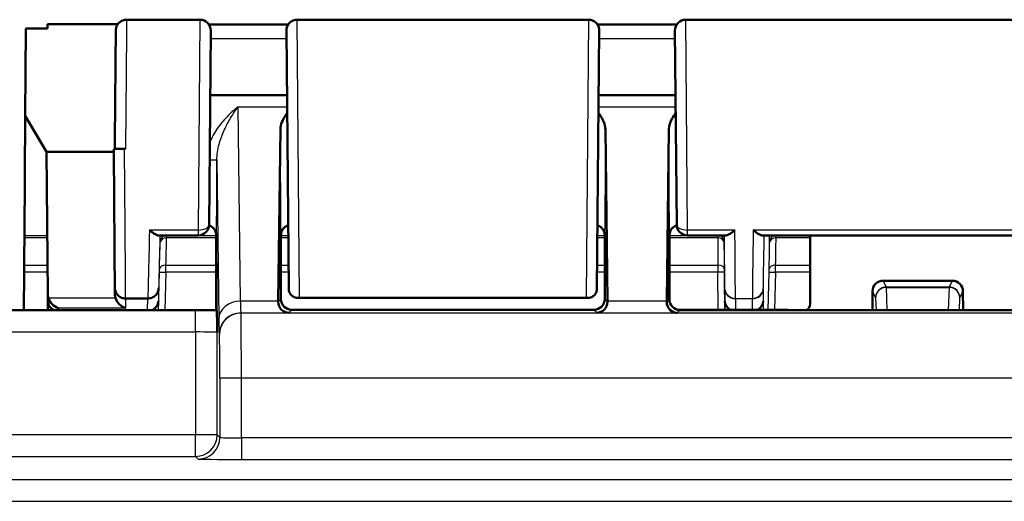
# Model space of a CAD drawing. Units: millimetres. Extents: x 1 to 1188, y 1 to 840.
# Drawn here: x 1039 to 1085, y 503 to 525 of the extents above; entities that cross this region are included whole.
import ezdxf

# ---------------------------------------------------------------- set-up
doc = ezdxf.new("R2010")
doc.units = ezdxf.units.MM
doc.layers.add('Sichtbar (ISO)', color=7, linetype='Continuous', lineweight=50)
doc.layers.add('Sichtbar schmal (ISO)', color=1, linetype='Continuous', lineweight=25)

msp = doc.modelspace()

# ---------------------------------------------------------------- linework, layer by layer
at = {"layer": 'Sichtbar (ISO)'}
for p, q in [((1040.5643352, 524.5344878), (1040.5660443, 524.7279429)), ((1043.7287202, 524.7279412), (1043.6269178, 524.7279412)), ((1043.7287202, 524.7279412), (1043.8167234, 524.7279411)), ((1044.2259437, 524.9406454), (1047.6225353, 524.9406454)), ((1051.716759, 524.7202119), (1048.0370976, 524.7201809)), ((1052.1313003, 524.9406454), (1065.6225353, 524.9406454)), ((1069.7170183, 524.7205977), (1066.0368917, 524.7204875)), ((1070.1313003, 524.9406454), (1091.6225353, 524.9406454)), ((1039.5643352, 524.5344878), (1039.5285877, 520.4882288)), ((1039.5643352, 524.5344878), (1040.5643352, 524.5344878)), ((1048.0439745, 515.4362821), (1048.1225163, 524.4362821)), ((1051.6313193, 524.4362821), (1051.7358444, 512.4588889)), ((1066.0179912, 512.4588889), (1066.1225163, 524.4362821)), ((1069.6313193, 524.4362821), (1069.7098611, 515.4362821)), ((1048.0963738, 521.4406454), (1051.6574618, 521.4406454)), ((1066.0963738, 521.4406454), (1069.6574618, 521.4406454)), ((1039.4913247, 514.9360726), (1039.5302915, 520.4853473)), ((1039.5285877, 520.4882288), (1040.513866, 518.8218767)), ((1051.3490692, 519.8685145), (1051.2496436, 511.8910127)), ((1066.5041921, 511.8910127), (1066.4047664, 519.8685145)), ((1069.3490692, 519.8685145), (1069.2496436, 511.8910127)), ((1043.6269178, 518.8218767), (1040.513866, 518.8218767)), ((1040.513866, 518.8218767), (1040.57186, 512.1969033)), ((1043.6269178, 518.8218767), (1043.6269178, 518.9438979)), ((1043.6847215, 512.1968905), (1043.6269178, 518.8218767)), ((1044.1271941, 518.9539575), (1044.1766796, 518.9539575)), ((1047.5439935, 514.9406454), (1045.7004443, 514.9406454)), ((1048.3769178, 514.7258103), (1048.3769178, 513.9906454)), ((1051.3769178, 511.9906264), (1051.3769178, 514.7258103)), ((1066.3769178, 514.7258103), (1066.3769178, 511.9906264)), ((1069.3769178, 513.9906454), (1069.3769178, 514.7258103)), ((1071.9863781, 514.9406454), (1070.2098421, 514.9406454)), ((1088.0782359, 514.9406454), (1073.6755997, 514.9406454)), ((1075.8913395, 511.766415), (1075.8986339, 514.9406454)), ((1048.3769178, 511.4819189), (1048.3769178, 514.4644663)), ((1051.3769178, 514.4644663), (1051.3769178, 511.9906264)), ((1066.3769178, 511.9906264), (1066.3769178, 514.4644663)), ((1069.3769178, 514.4644663), (1069.3769178, 511.8888892)), ((1048.3769178, 513.9906454), (1048.3856447, 513.4132951)), ((1069.3681909, 513.4132951), (1069.3769178, 513.9906454)), ((1039.477197, 513.230699), (1039.4619565, 511.4819189)), ((1048.3856447, 513.4132951), (1048.3856447, 511.4819185)), ((1069.3681909, 511.9818995), (1069.3681909, 513.4132951)), ((1079.2805828, 512.8406454), (1082.4732528, 512.8406454)), ((1078.7790789, 511.4819189), (1078.7800668, 512.3417918)), ((1082.9737688, 512.3417918), (1082.9747568, 511.4819189)), ((1040.5744826, 511.8973104), (1040.57186, 512.1969033)), ((1040.5781189, 511.4819189), (1040.5744826, 511.8973104)), ((1044.182173, 512.0175684), (1044.1823041, 512.0175684)), ((1044.1823041, 512.0175684), (1045.2106109, 512.0175684)), ((1045.2106109, 512.0175684), (1045.2110044, 512.0175684)), ((1065.6111753, 512.0528363), (1052.1426604, 512.0528363)), ((930.3681909, 511.4819189), (1048.3856447, 511.4819189)), ((1048.4054377, 511.4621255), (1048.3856447, 511.4819185)), ((1065.8769368, 511.4906454), (1051.8768988, 511.4906454)), ((1065.8769368, 511.4906454), (1051.8768988, 511.4906454)), ((1074.7376345, 511.4906454), (1069.7751616, 511.4906454)), ((1069.8681719, 511.4819189), (1091.8856637, 511.4819189)), ((1074.7378371, 511.4819189), (1074.7376345, 511.4906454)), ((1074.7376345, 511.4906454), (1074.8647334, 511.4843622)), ((1074.8647334, 511.4843622), (1074.8655363, 511.4819189))]:
    msp.add_line(p, q, dxfattribs=at)
for centre, start, end in [((1047.6225353, 524.4406454), 359.5, 90), ((1052.1313003, 524.4406454), 90, 180.5), ((1065.6225353, 524.4406454), 359.5, 90), ((1070.1313003, 524.4406454), 90, 180.5), ((1047.5439935, 515.4406454), 270, 359.5), ((1070.2098421, 515.4406454), 180.5, 270)]:
    msp.add_arc(centre, 0.5, start, end, dxfattribs=at)
for centre, major_axis, ratio, start_param, end_param in [((1039.3778063, 502.4729248), (0.143796, 16.5), 0.0004566943, 5.4497865724, 5.5586056072), ((1039.4870582, 514.4533317), (0.0043575, 0.5), 0.0004566943, 5.5586056066, 6.0196793391), ((1048.3699363, 514.7258103), (0, 0.8), 0.0087268678, 4.7123889804, 4.9843863828), ((1051.3838993, 514.7258103), (0, -0.8), 0.0087268678, 4.4403915779, 4.7123889804), ((1066.3699363, 514.7258103), (0, 0.8), 0.0087268678, 4.7123889804, 4.9843863828), ((1069.3838993, 514.7258103), (0, -0.8), 0.0087268678, 4.4403915779, 4.7123889804), ((1039.4769686, 513.230699), (0.0043575, 0.5), 0.0004566943, 4.7123929608, 5.4497865728), ((1079.2800857, 512.3417158), (-0.4886892, -0.1060945), 0.997605439, 4.4981087888, 6.0687528166), ((1082.4737499, 512.3417158), (-0.4886892, 0.1060945), 0.997605439, 3.3560251442, 4.9266691719), ((1041.0718408, 512.20128), (0.0045818, -0.5234059), 0.9552448856, 4.7123889804, 5.0043260942), ((1041.0744634, 511.9016871), (-0.4999808, -0.0043768), 0.9220782525, 0, 1.1349422606), ((1041.0731962, 512.0464481), (0.4047457, -0.4012181), 0.7371762332, 4.0729593739, 5.3434567085), ((1044.1847023, 512.20128), (0.0042708, -0.5234083), 0.9552453057, 4.7129810435, 5.0048938024), ((1044.1859656, 512.0464481), (-0.4045906, 0.4013028), 0.7371773291, 0.9316505744, 2.202147909), ((1045.1960798, 511.9016871), (-0.4998454, 0.0124346), 0.922041336, 2.0241477998, 3.1401796204), ((1051.234627, 514.3484688), (0, 3), 0.0087268678, 3.7359818847, 3.7524578944), ((1051.8769368, 511.9906644), (-0.3535803, -0.3535803), 0.9999238505, 5.49782522, 7.0685453944), ((1065.8768988, 511.9906644), (0.3535803, -0.3535803), 0.9999238505, 5.49782522, 7.0685453944), ((1066.5192086, 514.3484688), (0, -3), 0.0087268678, 5.6723200664, 5.688796076), ((1069.234627, 514.3484688), (0, 3), 0.0087268678, 3.7359818847, 3.7524578944), ((1069.86821, 511.9819376), (-0.3535803, -0.3535803), 0.9999238505, 5.49782522, 7.0685453944), ((1072.4371468, 511.9016871), (-0.4999828, -0.0041452), 0.922078797, 0.0004711679, 1.091762919), ((1073.2240351, 511.9016871), (-0.4999992, 0.0016103), 0.9220796459, 2.0443303515, 3.1166997054), ((1075.5913003, 511.7692243), (0.0142532, -0.3216656), 0.9317172268, 0.426853747, 1.5208084515)]:
    msp.add_ellipse(centre, major_axis=major_axis, ratio=ratio, start_param=start_param, end_param=end_param, dxfattribs=at)
for points in [[(1043.6269178, 524.7279412), (1042.6066267, 524.727942), (1041.5863355, 524.7279426), (1040.5660443, 524.7279429)], [(1048.3508002, 515.098877), (1048.3670913, 515.049631), (1048.3765253, 514.9965521), (1048.3766611, 514.940735)], [(1066.3508002, 515.098877), (1066.3670913, 515.049631), (1066.3765253, 514.9965521), (1066.3766611, 514.940735)]]:
    msp.add_open_spline(points, degree=3, dxfattribs=at)
for points, knots in [([(1043.676956, 518.948283), (1043.6795344, 519.2432918), (1043.6821004, 519.5364571), (1043.6871645, 520.1141218), (1043.6896621, 520.3985664), (1043.6945207, 520.950984), (1043.6968818, 521.2189523), (1043.7014152, 521.7324989), (1043.7035875, 521.9780729), (1043.7076955, 522.441407), (1043.7096312, 522.6591633), (1043.7132231, 523.0620533), (1043.7148794, 523.2471838), (1043.717876, 523.5807356), (1043.7192163, 523.729154), (1043.7215514, 523.9860111), (1043.7225462, 524.0944464), (1043.7241687, 524.2689721), (1043.7247961, 524.3350394), (1043.7254534, 524.4014755), (1043.7256248, 524.4181475), (1043.7258149, 524.4353179), (1043.7258658, 524.4396621), (1043.7259374, 524.4449878), (1043.7259564, 524.4464176), (1043.7260179, 524.4498088), (1043.7260303, 524.4508533), (1043.7261443, 524.4549898), (1043.726173, 524.4559859), (1043.726264, 524.4586754), (1043.7263184, 524.4602361), (1043.7264781, 524.4638335), (1043.7265377, 524.4651107), (1043.7267462, 524.4690937), (1043.726902, 524.4720374), (1043.7275902, 524.4814283), (1043.727927, 524.4866624), (1043.7301636, 524.5059281), (1043.730962, 524.5151056), (1043.7385071, 524.5530645), (1043.7399873, 524.5705489), (1043.7695568, 524.6465992), (1043.7807854, 524.6799226), (1043.8406227, 524.7603934), (1043.8614669, 524.7854899), (1043.9126394, 524.8312239), (1043.9368753, 524.8501384), (1044.0126908, 524.8960217), (1044.07343, 524.9221484), (1044.1704833, 524.9382894), (1044.1981849, 524.9406454), (1044.2259437, 524.9406454)], [4.7762943296, 4.7762943296, 4.7762943296, 4.7762943296, 4.9243182017, 4.9243182017, 5.0730732928, 5.0730732928, 5.2218283838, 5.2218283838, 5.3705834748, 5.3705834748, 5.5193385658, 5.5193385658, 5.6680936568, 5.6680936568, 5.8168487478, 5.8168487478, 5.9656038388, 5.9656038388, 6.1143589298, 6.1143589298, 6.1887364753, 6.1887364753, 6.225925248, 6.225925248, 6.2445196344, 6.2445196344, 6.2538168276, 6.2538168276, 6.2561411259, 6.2561411259, 6.2582021868, 6.2582021868, 6.2590990017, 6.2590990017, 6.2604009912, 6.2604009912, 6.2614827044, 6.2614827044, 6.2621924091, 6.2621924091, 6.2626532149, 6.2626532149, 6.262875681, 6.262875681, 6.2629562575, 6.2629562575, 6.2630074591, 6.2630074591, 6.2630848495, 6.2630848495, 6.2631140208, 6.2631140208, 6.2631140208, 6.2631140208]), ([(1051.6646603, 520.623492), (1051.6433086, 520.5919782), (1051.6225559, 520.5605962), (1051.5310231, 520.4171451), (1051.4653497, 520.3001225), (1051.3781204, 520.0803423), (1051.3503766, 519.9734107), (1051.3490692, 519.8685145)], [0.04616223285, 0.04616223285, 0.04616223285, 0.04616223285, 0.06167534553, 0.06167534553, 0.11866241343, 0.11866241343, 0.16852200013, 0.16852200013, 0.16852200013, 0.16852200013]), ([(1066.4047664, 519.8685145), (1066.4041148, 519.9207926), (1066.3968819, 519.9733794), (1066.3591109, 520.1377796), (1066.31033, 520.2507866), (1066.2043132, 520.4473912), (1066.1487754, 520.5355304), (1066.0892395, 520.6235063)], [0, 0, 0, 0, 0.02734394509, 0.02734394509, 0.08668478505, 0.08668478505, 0.13485278655, 0.13485278655, 0.13485278655, 0.13485278655]), ([(1069.6645965, 520.6235062), (1069.6006929, 520.5290751), (1069.5413762, 520.4344278), (1069.4179738, 520.1996546), (1069.3511151, 520.0326675), (1069.3490692, 519.8685145)], [0.05081116915, 0.05081116915, 0.05081116915, 0.05081116915, 0.10391854069, 0.10391854069, 0.18268132408, 0.18268132408, 0.18268132408, 0.18268132408]), ([(1043.6269178, 518.9438979), (1043.6269178, 518.9452099), (1043.6396849, 518.9465095), (1043.6893052, 518.948936), (1043.7256678, 518.95004), (1043.8173662, 518.9519037), (1043.8717902, 518.9526463), (1043.9626071, 518.9534212), (1043.9946709, 518.9536214), (1044.0603044, 518.9538898), (1044.0937064, 518.9539575), (1044.1271941, 518.9539575)], [0, 0, 0, 0, 0.019611294344, 0.019611294344, 0.039206298898, 0.039206298898, 0.058764400688, 0.058764400688, 0.068813600681, 0.068813600681, 0.07886058131, 0.07886058131, 0.07886058131, 0.07886058131]), ([(1045.7004443, 514.9406454), (1045.6930067, 514.9406454), (1045.6851595, 514.9412913), (1045.6386168, 514.9483488), (1045.5928549, 514.9671616), (1045.5050965, 515.0164999), (1045.4636937, 515.0442817), (1045.3779139, 515.1091839), (1045.3331558, 515.146861), (1045.2875031, 515.1887473), (1045.2864716, 515.1896954), (1045.2854402, 515.1906454)], [0.028813372302, 0.028813372302, 0.028813372302, 0.028813372302, 0.033740611066, 0.033740611066, 0.056814629005, 0.056814629005, 0.075469683131, 0.075469683131, 0.09482645407, 0.09482645407, 0.095273889137, 0.095273889137, 0.095273889137, 0.095273889137]), ([(1048.3508, 515.0988771), (1048.3477314, 515.1081545), (1048.3438829, 515.1190082), (1048.332743, 515.1459497), (1048.3255634, 515.1620199), (1048.302984, 515.202973), (1048.2879048, 515.2280289), (1048.235841, 515.2909793), (1048.1985044, 515.33044), (1048.1091441, 515.3844612), (1048.0780118, 515.3997725), (1048.0428595, 515.4121765)], [-1.597174480157, -1.597174480157, -1.597174480157, -1.597174480157, -1.591898849485, -1.591898849485, -1.586623218812, -1.586623218812, -1.58134758814, -1.58134758814, -1.576071957467, -1.576071957467, -1.573875704836, -1.573875704836, -1.573875704836, -1.573875704836]), ([(1051.3771745, 514.940735), (1051.3772164, 514.9579562), (1051.378149, 514.9749805), (1051.383845, 515.0292734), (1051.3918381, 515.0650591), (1051.4030279, 515.0988762)], [0, 0, 0, 0, 0.005363551907, 0.005363551907, 0.017353433838, 0.017353433838, 0.017353433838, 0.017353433838]), ([(1051.7100879, 515.4119685), (1051.6654896, 515.3961696), (1051.6280324, 515.375789), (1051.5536291, 515.3256438), (1051.5238687, 515.2961484), (1051.4727335, 515.2379635), (1051.4561147, 515.211486), (1051.4313664, 515.1683625), (1051.4235845, 515.1514737), (1051.4115533, 515.1232342), (1051.4074325, 515.1118964), (1051.4037704, 515.1010858), (1051.4033972, 515.0999702), (1051.4030356, 515.0988771)], [1.573887798402, 1.573887798402, 1.573887798402, 1.573887798402, 1.576677859236, 1.576677859236, 1.580725999431, 1.580725999431, 1.586001630104, 1.586001630104, 1.591277260776, 1.591277260776, 1.596552891449, 1.596552891449, 1.597174480157, 1.597174480157, 1.597174480157, 1.597174480157]), ([(1066.3508, 515.0988771), (1066.3477314, 515.1081545), (1066.3438829, 515.1190082), (1066.332743, 515.1459497), (1066.3255634, 515.1620199), (1066.302984, 515.202973), (1066.2879048, 515.2280289), (1066.235841, 515.2909793), (1066.1985044, 515.33044), (1066.1092887, 515.3843738), (1066.0783517, 515.3996037), (1066.0434386, 515.4119716)], [-1.597174480157, -1.597174480157, -1.597174480157, -1.597174480157, -1.591898849485, -1.591898849485, -1.586623218812, -1.586623218812, -1.58134758814, -1.58134758814, -1.576071957467, -1.576071957467, -1.573887798402, -1.573887798402, -1.573887798402, -1.573887798402]), ([(1069.3771745, 514.940735), (1069.3772164, 514.9579562), (1069.378149, 514.9749805), (1069.383845, 515.0292734), (1069.3918381, 515.0650591), (1069.4030279, 515.0988762)], [0, 0, 0, 0, 0.005363551907, 0.005363551907, 0.017353433838, 0.017353433838, 0.017353433838, 0.017353433838]), ([(1069.4030356, 515.0988771), (1069.4061042, 515.1081545), (1069.4099527, 515.1190082), (1069.4210926, 515.1459497), (1069.4282722, 515.1620199), (1069.4508516, 515.202973), (1069.4659308, 515.2280289), (1069.5179947, 515.2909793), (1069.5553312, 515.33044), (1069.6446915, 515.3844612), (1069.6758238, 515.3997725), (1069.7109762, 515.4121765)], [-1.597174480157, -1.597174480157, -1.597174480157, -1.597174480157, -1.591898849485, -1.591898849485, -1.586623218812, -1.586623218812, -1.58134758814, -1.58134758814, -1.576071957467, -1.576071957467, -1.573875704836, -1.573875704836, -1.573875704836, -1.573875704836]), ([(1072.4073661, 515.1906454), (1072.4063197, 515.1896954), (1072.4052734, 515.1887473), (1072.352637, 515.1411416), (1072.3008328, 515.0986851), (1072.2028146, 515.0279778), (1072.1559823, 514.9988257), (1072.067793, 514.9557806), (1072.0261423, 514.9421373), (1071.9900877, 514.9406839), (1071.9882206, 514.9406454), (1071.9863781, 514.9406454)], [-0.000454780022, -0.000454780022, -0.000454780022, -0.000454780022, 0, 0, 0.022423143203, 0.022423143203, 0.043803251589, 0.043803251589, 0.065796157423, 0.065796157423, 0.067013375872, 0.067013375872, 0.067013375872, 0.067013375872]), ([(1073.6755997, 514.9406454), (1073.6674691, 514.9406454), (1073.6588531, 514.9414096), (1073.6107205, 514.9492232), (1073.5641686, 514.9686699), (1073.4759559, 515.018686), (1073.4349476, 515.0462664), (1073.3500994, 515.1104268), (1073.3058937, 515.1475345), (1073.2607862, 515.1887473), (1073.2597504, 515.1896954), (1073.2587146, 515.1906454)], [0.028463201827, 0.028463201827, 0.028463201827, 0.028463201827, 0.03382783057, 0.03382783057, 0.057107184269, 0.057107184269, 0.075512124166, 0.075512124166, 0.094587005776, 0.094587005776, 0.095035300457, 0.095035300457, 0.095035300457, 0.095035300457]), ([(1044.182173, 512.0175684), (1044.1172282, 512.0175505), (1044.0529156, 512.0298937), (1043.9326643, 512.0779321), (1043.877902, 512.113195), (1043.7851595, 512.2023021), (1043.7481168, 512.2553426), (1043.6969105, 512.3723121), (1043.6832434, 512.4351423), (1043.6822545, 512.499807), (1043.682242, 512.5008468), (1043.6822329, 512.5018866)], [-0.07814762244, -0.07814762244, -0.07814762244, -0.07814762244, -0.058661809941, -0.058661809941, -0.039148162239, -0.039148162239, -0.019579626416, -0.019579626416, 0, 0, 0.000319971447, 0.000319971447, 0.000319971447, 0.000319971447]), ([(1045.7107103, 512.4931632), (1045.7106829, 512.4921239), (1045.7106522, 512.4910846), (1045.7086237, 512.429299), (1045.6950614, 512.3694549), (1045.6450282, 512.2551265), (1045.6079936, 512.202099), (1045.5152631, 512.1130329), (1045.4605046, 512.0777967), (1045.3402595, 512.0298227), (1045.2759497, 512.0175145), (1045.2110044, 512.0175682)], [-0.077585630368, -0.077585630368, -0.077585630368, -0.077585630368, -0.07726575881, -0.07726575881, -0.05856602435, -0.05856602435, -0.038997212166, -0.038997212166, -0.019483878534, -0.019483878534, 0, 0, 0, 0]), ([(1051.8414026, 512.1859367), (1051.8328315, 512.1956574), (1051.82481, 512.205612), (1051.7904379, 512.2522437), (1051.7705757, 512.29118), (1051.7431697, 512.3728689), (1051.7362193, 512.4159395), (1051.7358444, 512.4588889)], [0.048782380741, 0.048782380741, 0.048782380741, 0.048782380741, 0.053759877309, 0.053759877309, 0.071669066516, 0.071669066516, 0.090484755022, 0.090484755022, 0.090484755022, 0.090484755022]), ([(1066.0179912, 512.4588889), (1066.017327, 512.3827857), (1065.9960634, 512.3089861), (1065.9427508, 512.2232824), (1065.9283696, 512.2040107), (1065.912433, 512.1859367)], [0, 0, 0, 0, 0.033606873796, 0.033606873796, 0.044076382567, 0.044076382567, 0.044076382567, 0.044076382567]), ([(1051.2492882, 511.8629967), (1051.2474, 511.7166605), (1051.3141841, 511.5824177), (1051.4798355, 511.4076227), (1051.6181207, 511.3511323), (1051.7348364, 511.348583)], [0.37186592627, 0.37186592627, 0.37186592627, 0.37186592627, 0.45026050092, 0.45026050092, 0.54463461085, 0.54463461085, 0.54463461085, 0.54463461085]), ([(1052.2350436, 512.0621856), (1052.2339915, 512.0619745), (1052.2329395, 512.0617669), (1052.1883611, 512.053122), (1052.1447077, 512.05072), (1052.0607299, 512.0585963), (1052.0200552, 512.0684819), (1051.9303996, 512.1065363), (1051.8821381, 512.1397381), (1051.8414026, 512.1859367)], [-0.000455944775, -0.000455944775, -0.000455944775, -0.000455944775, 0, 0, 0.018863411133, 0.018863411133, 0.037094501184, 0.037094501184, 0.06101572704, 0.06101572704, 0.06101572704, 0.06101572704]), ([(1065.518792, 512.0621856), (1065.5198441, 512.0619745), (1065.5208962, 512.0617669), (1065.5654745, 512.053122), (1065.6091279, 512.05072), (1065.6931057, 512.0585963), (1065.7337804, 512.0684819), (1065.823436, 512.1065363), (1065.8716975, 512.1397381), (1065.912433, 512.1859367)], [-0.061111227948, -0.061111227948, -0.061111227948, -0.061111227948, -0.060657956641, -0.060657956641, -0.041905152567, -0.041905152567, -0.023780961912, -0.023780961912, 0, 0, 0, 0]), ([(1066.0189992, 511.348583), (1066.1357149, 511.3511323), (1066.2740001, 511.4076227), (1066.4396515, 511.5824177), (1066.5064356, 511.7166605), (1066.5045474, 511.8629967)], [0, 0, 0, 0, 0.09437410993, 0.09437410993, 0.17276868458, 0.17276868458, 0.17276868458, 0.17276868458]), ([(1069.2492882, 511.8629967), (1069.2471672, 511.6987783), (1069.3187454, 511.5669229), (1069.5071601, 511.3926475), (1069.6260253, 511.3509596), (1069.7348364, 511.348583)], [0.36865218534, 0.36865218534, 0.36865218534, 0.36865218534, 0.45662793813, 0.45662793813, 0.54461057945, 0.54461057945, 0.54461057945, 0.54461057945]), ([(1048.4054377, 511.4621255), (1048.4068251, 511.4607381), (1048.4083671, 511.4309293), (1048.4121133, 511.2674667), (1048.4139164, 511.129708), (1048.4172107, 510.8275105), (1048.4188322, 510.6387929), (1048.4204508, 510.4500669), (1048.4204634, 510.448596), (1048.420476, 510.4471253)], [0, 0, 0, 0, 0.04769552593, 0.04769552593, 0.10746367983, 0.10746367983, 0.17930226413, 0.17930226413, 0.17986648096, 0.17986648096, 0.17986648096, 0.17986648096])]:
    msp.add_open_spline(points, degree=3, knots=knots, dxfattribs=at)
at = {"layer": 'Sichtbar schmal (ISO)'}
for p, q in [((1047.6225353, 524.9406454), (1047.5439935, 515.1906454)), ((1052.2350436, 512.0621856), (1052.1313003, 524.9406454)), ((1065.6225353, 524.9406454), (1065.518792, 512.0621856)), ((1070.2098421, 515.1906454), (1070.1313003, 524.9406454)), ((1049.3869669, 520.8981015), (1051.6621966, 520.8981015)), ((1049.4992246, 511.8910127), (1049.3869669, 520.8981015)), ((1066.0916391, 520.8981015), (1069.6621966, 520.8981015)), ((1048.0701931, 518.4406353), (1048.4074238, 518.4406338)), ((1048.4074238, 518.4406338), (1048.4992627, 511.0718606)), ((1047.5439935, 515.1906454), (1045.2854402, 515.1906454)), ((1047.5439935, 515.1906454), (1047.5439935, 514.9406454)), ((1072.4073661, 515.1906454), (1070.2098421, 515.1906454)), ((1070.2098421, 514.9406454), (1070.2098421, 515.1906454)), ((1088.495121, 515.1906454), (1073.2587146, 515.1906454)), ((1040.5488302, 514.8277194), (1039.4904723, 514.8277194)), ((1039.4913247, 514.9360726), (1040.5478817, 514.9360726)), ((1045.7807958, 514.6542796), (1045.7877352, 514.9406454)), ((1048.3768609, 514.8277194), (1046.0796006, 514.8277194)), ((1046.0808038, 514.9406454), (1046.080693, 514.9360726)), ((1046.080693, 514.9360726), (1048.3766724, 514.9360726)), ((1051.715172, 514.8277194), (1051.3769747, 514.8277194)), ((1051.3771633, 514.9360726), (1051.7142264, 514.9360726)), ((1066.3768609, 514.8277194), (1066.0386636, 514.8277194)), ((1066.0396092, 514.9360726), (1066.3766724, 514.9360726)), ((1071.6093731, 514.8277194), (1069.3769747, 514.8277194)), ((1069.3771633, 514.9360726), (1071.6090091, 514.9360726)), ((1071.6090091, 514.9360726), (1071.6089722, 514.9406454)), ((1071.9066427, 514.9406454), (1071.9089977, 514.6490455)), ((1074.0161001, 514.6542792), (1074.013773, 514.9406454)), ((1075.8983744, 514.8277194), (1074.3155946, 514.8277194)), ((1074.3159474, 514.9406454), (1074.3159845, 514.9360726)), ((1074.3159845, 514.9360726), (1075.8986234, 514.9360726)), ((1040.5628103, 513.230699), (1039.477197, 513.230699)), ((1039.4800675, 513.5668794), (1040.5598674, 513.5668794)), ((1045.6984699, 511.4819189), (1045.7444596, 513.2385505)), ((1045.7444596, 513.2385505), (1046.0443568, 513.230699)), ((1046.0443568, 513.230699), (1045.9985727, 511.4819189)), ((1048.3769178, 513.230699), (1046.0443568, 513.230699)), ((1046.0478501, 513.5668794), (1048.3769178, 513.5668794)), ((1051.3769178, 513.5668794), (1051.7261752, 513.5668794)), ((1051.729109, 513.230699), (1051.3769178, 513.230699)), ((1066.3769178, 513.230699), (1066.0247267, 513.230699)), ((1066.0276605, 513.5668794), (1066.3769178, 513.5668794)), ((1069.3769178, 513.5668794), (1071.6199545, 513.5668794)), ((1071.6211187, 513.230699), (1069.3769178, 513.230699)), ((1071.9211072, 513.2333163), (1071.6211187, 513.230699)), ((1071.6363008, 511.4906454), (1071.6211187, 513.230699)), ((1071.9211072, 513.2333164), (1071.9363122, 511.4906454)), ((1073.946105, 511.4906454), (1073.9918663, 513.2385501)), ((1073.9918663, 513.2385501), (1074.2917507, 513.230699)), ((1074.2917507, 513.230699), (1074.2461949, 511.4906454)), ((1075.8947045, 513.230699), (1074.2917507, 513.230699)), ((1074.2947904, 513.5668794), (1075.895477, 513.5668794)), ((1079.4264591, 512.5488705), (1079.2805828, 512.8406454)), ((1082.4732528, 512.8406454), (1082.3273765, 512.5488705)), ((1043.6847215, 512.1968905), (1043.6822329, 512.5018866)), ((1045.7107103, 512.4931632), (1045.6959085, 511.8886013)), ((1071.9371658, 511.8973247), (1071.9324099, 512.4801934)), ((1073.7216811, 512.4714705), (1073.7238424, 511.8886018)), ((1078.7800668, 512.3417918), (1078.9264782, 512.0489466)), ((1082.3273765, 512.5488705), (1079.4264591, 512.5488705)), ((1079.4264591, 512.5488705), (1079.4264591, 512.5319095)), ((1079.4264591, 512.5319095), (1082.3273765, 512.5319095)), ((1079.4606564, 511.4819189), (1079.4264591, 512.5319095)), ((1082.3273765, 512.5319095), (1082.2931792, 511.4819189)), ((1082.3273765, 512.5319095), (1082.3273765, 512.5488705)), ((1082.8273574, 512.0489466), (1082.9737688, 512.3417918)), ((1040.5943338, 512.0464481), (1043.7071874, 512.0464481)), ((1044.1859656, 511.568824), (1044.1823041, 512.0175684)), ((1045.1974963, 511.4819189), (1045.2106109, 512.0175684)), ((1045.6959085, 511.8886013), (1045.6856315, 511.4819189)), ((1051.2496436, 511.8910127), (1049.4992246, 511.8910127)), ((1051.3769178, 511.9906264), (1051.2492882, 511.8629967)), ((1052.2350436, 512.0621856), (1065.518792, 512.0621856)), ((1066.5045474, 511.8629967), (1066.3769178, 511.9906264)), ((1069.2496436, 511.8910127), (1066.5041921, 511.8910127)), ((1069.3681909, 511.9818995), (1069.2492882, 511.8629967)), ((1071.9405908, 511.4906454), (1071.9371658, 511.8973247)), ((1072.432135, 512.0229747), (1073.2214444, 512.0229747)), ((1072.4323909, 512.0069317), (1072.4366035, 511.4906454)), ((1073.2218738, 512.0069317), (1072.4323909, 512.0069317)), ((1073.2237882, 511.4906454), (1073.2218738, 512.0069317)), ((1073.7238424, 511.8886018), (1073.7198033, 511.4906454)), ((1078.9264782, 512.0489466), (1078.9449458, 511.4819189)), ((1082.8088898, 511.4819189), (1082.8273574, 512.0489466)), ((1047.4205141, 511.4643886), (931.3333215, 511.4643886)), ((1041.0731962, 511.568824), (1041.073957, 511.4819189)), ((1044.1859656, 511.568824), (1041.0731962, 511.568824)), ((1047.4205141, 510.4644267), (1047.4205141, 511.4643886)), ((1051.7348364, 511.348583), (1051.8768988, 511.4906454)), ((1065.8769368, 511.4906454), (1066.0189992, 511.348583)), ((1069.7348364, 511.348583), (1069.8681719, 511.4819185)), ((1049.5189421, 511.348583), (1051.7348364, 511.348583)), ((1049.5254649, 511.3420602), (1049.5189421, 511.348583)), ((1118.5168142, 511.3420602), (1049.5254649, 511.3420602)), ((1066.0189992, 511.348583), (1069.7348364, 511.348583)), ((931.3333215, 510.4644267), (1047.4205141, 510.4644267)), ((1047.4205141, 510.4644267), (1047.4205141, 505.6970491)), ((1048.420476, 505.6970491), (1048.420476, 510.4471253)), ((1048.5189802, 510.3486211), (1048.525503, 510.3420982)), ((1048.5428045, 508.3421744), (1048.5428045, 505.5747207)), ((1048.5428045, 508.3421744), (1049.5427664, 508.3421744)), ((1049.5427664, 505.5574192), (1049.5427664, 508.3421744)), ((1049.5427664, 508.3421744), (1118.5514171, 508.3421744)), ((1047.4205141, 505.6970491), (931.3333215, 505.6970491)), ((1047.4205141, 504.6970872), (1047.4205141, 505.6970491)), ((1048.420476, 505.6970491), (1047.4205141, 505.6970491)), ((1048.5428045, 505.5747207), (1048.420476, 505.6970491)), ((1118.5514171, 505.5574192), (1049.5427664, 505.5574192)), ((1049.5427664, 505.5574192), (1049.5427664, 504.5574573)), ((931.3333215, 504.6970872), (1047.4205141, 504.6970872)), ((1047.4205141, 504.6970872), (1047.5428425, 504.5747587)), ((1049.5427664, 504.5574573), (1118.5514171, 504.5574573)), ((1119.4940711, 503.6148033), (859.2597645, 503.6148033)), ((857.2598407, 502.6148414), (1121.493995, 502.6148414))]:
    msp.add_line(p, q, dxfattribs=at)
for centre, major_axis, ratio, start_param, end_param in [((1044.173593, 518.4406454), (0.0523507, 6.5), 0.0001616643, 0.0000013035, 1.4917442239), ((1051.3769559, 518.4406454), (0, -3.5), 0.0087268678, 4.2921675799, 6.2903418736), ((1066.3768797, 518.4406454), (0, 3.5), 0.0087268678, 3.1344360872, 5.1326103809), ((1069.3769559, 518.4406454), (0, -3.5), 0.0087268678, 4.2921675799, 6.2903418736), ((1043.6302997, 518.436283), (0.0523507, -6), 0.0001751344, 0.1480114426, 1.6554985408), ((1044.1302806, 518.4406454), (0.0523507, -6.5), 0.0001616643, 0.1539968854, 1.6498484275), ((1048.3768797, 518.4406454), (0, 3.5), 0.0087268678, 3.1344360872, 4.7123856583), ((1045.366713, 518.4406454), (-0.1570839, -6.5), 0.0004848398, 5.2359994728, 6.1291988128), ((1047.5439935, 515.4406454), (0.499981, -0.0043633), 0.4999857209, 4.716752262, 6.2831853072), ((1070.2098421, 515.4406454), (-0.499981, -0.0043633), 0.4999857209, 0, 1.5664330452), ((1072.3802806, 518.4406454), (0.0523507, -6.5), 0.0001616643, 0.1593277226, 1.0471962456), ((1073.3853493, 518.4406454), (-0.1570953, -6.4999999), 0.0085385055, 5.236194119, 6.1240626398), ((1045.8665416, 518.4275596), (-0.1570839, -6), 0.0005251899, 5.3325467394, 6.1351860894), ((1045.4564847, 502.4807763), (0.4241266, 16.2), 0.0005251899, 5.4497963422, 5.558615377), ((1046.0796006, 514.6030868), (-0.2999018, 0.0076736), 0.7486677718, 4.7315427601, 6.2823928289), ((1045.775713, 514.4611832), (0.0052361, 0.2), 0.0005251899, 5.5586153765, 6.0196891088), ((1046.080693, 514.6464281), (-0.299912, 0.0072676), 0.9654624559, 4.7357803821, 6.2811688581), ((1045.7563819, 502.4729248), (0.4241266, 16.5), 0.0005156537, 5.4497958466, 5.5586148813), ((1046.0756102, 514.4533317), (0.0052361, 0.5), 0.0002101969, 5.5586038289, 6.0196775611), ((1071.6090091, 514.6464281), (0.2999902, 0.0024227), 0.9654795517, 0.000672381, 1.5629993743), ((1071.610703, 514.4533317), (-0.001745, 0.5), 0.0000700582, 0.2635096923, 0.7245834239), ((1071.6093731, 514.6030868), (0.2999891, 0.0025524), 0.7487635265, 0.0002890288, 1.564425671), ((1071.7170908, 502.4729248), (-0.1413468, 16.5), 0.0001719506, 0.7245822058, 0.8334012407), ((1071.9106916, 514.4559491), (-0.001745, 0.2), 0.000175141, 0.2635091952, 0.7245829251), ((1072.0170794, 502.4755422), (-0.1413468, 16.2), 0.0001751344, 0.7245823883, 0.8334011909), ((1071.8802997, 518.436283), (0.0523507, -6), 0.0001751344, 0.159327505, 0.948863071), ((1073.8851566, 518.4275601), (-0.1570973, -5.9999998), 0.0092491102, 5.3327752722, 6.1240984452), ((1073.5987521, 502.4807759), (0.4241628, 16.1999995), 0.0092491102, 5.4500247605, 5.5588437952), ((1074.3155946, 514.6030868), (-0.2999629, 0.0047169), 0.7487347644, 4.7241622879, 6.2692275349), ((1074.0105626, 514.4611829), (0.0052366, 0.2), 0.0092491102, 5.5588437952, 6.0199175274), ((1074.3159845, 514.6464281), (-0.2999901, -0.0024378), 0.9654795249, 4.7045433463, 6.2476590958), ((1073.8986365, 502.4729248), (0.4241615, 16.4999996), 0.0090811688, 5.4500160395, 5.5588350742), ((1074.310447, 514.4533317), (0.0052362, 0.5), 0.0037017742, 5.5586403932, 6.0197141254), ((1045.7443545, 513.2385505), (0.0052361, 0.2), 0.0005251899, 4.7124027307, 5.449796343), ((1046.0478501, 513.3651712), (-0.299901, 0.0077084), 0.672239225, 4.7296660135, 6.2824756683), ((1046.0442517, 513.230699), (0.0052361, 0.5), 0.0002101969, 4.7123911824, 5.4497847941), ((1071.6199545, 513.3651712), (0.299989, 0.0025697), 0.6723473718, 0.0002366017, 1.5650370497), ((1071.6211537, 513.230699), (-0.001745, 0.5), 0.0000700582, 0.8334024682, 1.5707960815), ((1071.9211423, 513.2333164), (0.001745, -0.2), 0.000175141, 3.9749915652, 4.712386696), ((1073.9900152, 513.2385501), (0.0052366, 0.2), 0.0092491102, 4.7126311488, 5.4500247604), ((1074.2947904, 513.3651712), (-0.2999526, 0.0053313), 0.6723027043, 4.7243377338, 6.2706871031), ((1074.2898996, 513.230699), (0.0052362, 0.5), 0.0037017742, 4.7124277468, 5.4498213585), ((1072.432135, 512.5166416), (-0.4999854, -0.0038175), 0.9873332344, 0.0011038747, 1.5632580374), ((1071.9407964, 511.5249453), (-0.0087251, 1), 0.0001751344, 0.1593274992, 0.3002974613), ((1072.4323909, 512.4845558), (-0.4999834, -0.0040796), 0.9552453057, 0.0005920631, 1.5630021566), ((1073.2214444, 512.5166416), (0.4997534, 0.0157008), 0.9873216937, 4.6813801048, 6.2248660901), ((1073.2218738, 512.4845558), (0.4999966, 0.001854), 0.9552475135, 4.7088468885, 6.25190352), ((1073.6939343, 511.5162224), (0.0261829, 1), 0.0092491102, 5.9831284834, 6.1240984452), ((1079.4264591, 512.0489466), (0.4472204, 0.2235932), 0.9998096356, 1.1072553267, 2.6778993544), ((1079.4264591, 512.0489466), (-0.499735, -0.0162759), 0.9658915104, 4.6809411208, 6.249478852), ((1082.3273765, 512.0489466), (0.4472204, -0.2235932), 0.9998096356, 0.4636932991, 2.0343373268), ((1082.3273765, 512.0489466), (0.499735, -0.0162759), 0.9658915104, 0.0337064551, 1.6022441864), ((1049.4992246, 511.0718606), (-0.9999223, -0.0124623), 0.8191311146, 4.7021802919, 6.2679712627), ((1049.5192467, 514.3484688), (0, 3), 0.0116358237, 2.5307274182, 3.1328660114), ((1072.4407773, 511.5293077), (-0.0087251, 0.5), 0.0003501888, 0.1593229203, 0.3002928828), ((1073.194127, 511.5293077), (0.0261896, 0.4999998), 0.0184602708, 5.9838532487, 6.1248232106), ((1047.4205141, 511.4469349), (-2, 0), 0.0087268678, 4.1974728834, 4.7123889804), ((1048.5192848, 514.3484688), (0, -4), 0.0087268678, 5.6723200739, 6.2744586683), ((1049.5189421, 510.3486211), (-0.7071068, -0.7071068), 0.9999238505, 3.9270288932, 5.4977490676), ((1049.5254649, 510.3420982), (-0.7071068, -0.7071068), 0.9999238505, 3.9270288932, 5.4977490676), ((1049.5253126, 508.3421744), (0, 3), 0.0058179119, 4.7123889804, 6.274458649), ((1047.4205141, 510.446973), (1, 0), 0.0174537356, 0.0087266458, 1.5707963268), ((1048.5253507, 508.3421744), (0, -2), 0.0087268678, 1.5707963268, 3.1328660021), ((1047.4205141, 505.6970491), (-0.7071068, -0.7071068), 0.9999238505, 0.7854362396, 2.356156414), ((1047.5428425, 505.5747207), (-0.7071068, -0.7071068), 0.9999238505, 0.7854362396, 2.356156414), ((1049.5427664, 505.574873), (-1, 0), 0.0174537356, 0.0087266458, 1.5707963268), ((1049.5427664, 504.5749111), (2, 0), 0.0087268678, 3.1503192981, 4.7123889804)]:
    msp.add_ellipse(centre, major_axis=major_axis, ratio=ratio, start_param=start_param, end_param=end_param, dxfattribs=at)
for points, knots in [([(1051.6346973, 524.0492002), (1051.0477509, 524.0491939), (1050.4608045, 524.0491881), (1049.8738581, 524.0491829), (1049.2889514, 524.0491777), (1048.7040447, 524.0491731), (1048.119138, 524.0491689)], [6.65188046735, 6.65188046735, 6.65188046735, 6.65188046735, 6.82796439418, 6.82796439418, 6.82796439418, 7.00343639988, 7.00343639988, 7.00343639988, 7.00343639988]), ([(1069.634694, 524.0495837), (1069.0461263, 524.0495641), (1068.4575591, 524.0495453), (1067.8689918, 524.0495273), (1067.2857081, 524.0495095), (1066.7024244, 524.0494924), (1066.1191407, 524.0494761)], [4.85188200364, 4.85188200364, 4.85188200364, 4.85188200364, 5.0284521998, 5.0284521998, 5.0284521998, 5.20343730881, 5.20343730881, 5.20343730881, 5.20343730881]), ([(1049.3869669, 520.8981015), (1049.2098976, 520.76366), (1049.0318613, 520.606024), (1048.7096229, 520.2674209), (1048.5620941, 520.0887719), (1048.428824, 519.8936098), (1048.2935438, 519.6955041), (1048.1706749, 519.4772157), (1048.0772001, 519.2439634)], [-0.0008742293, -0.0008742293, -0.0008742293, -0.0008742293, 0.09685961528, 0.09685961528, 0.18450112776, 0.18450112776, 0.18450112776, 0.27346454936, 0.27346454936, 0.27346454936, 0.27346454936]), ([(1048.4074238, 518.4406338), (1048.4070015, 518.6804859), (1048.4487516, 518.9268862), (1048.574069, 519.3930194), (1048.6584733, 519.6168518), (1048.7518487, 519.8244732), (1048.8401405, 520.020791), (1048.9379207, 520.2056669), (1049.1515303, 520.5665884), (1049.2695693, 520.7414977), (1049.3869669, 520.8981015)], [-0.36987648481, -0.36987648481, -0.36987648481, -0.36987648481, -0.27718880628, -0.27718880628, -0.18450112776, -0.18450112776, -0.18450112776, -0.09685961528, -0.09685961528, 0.0008742293, 0.0008742293, 0.0008742293, 0.0008742293])]:
    msp.add_open_spline(points, degree=3, knots=knots, dxfattribs=at)

doc.saveas('drawing.dxf')
